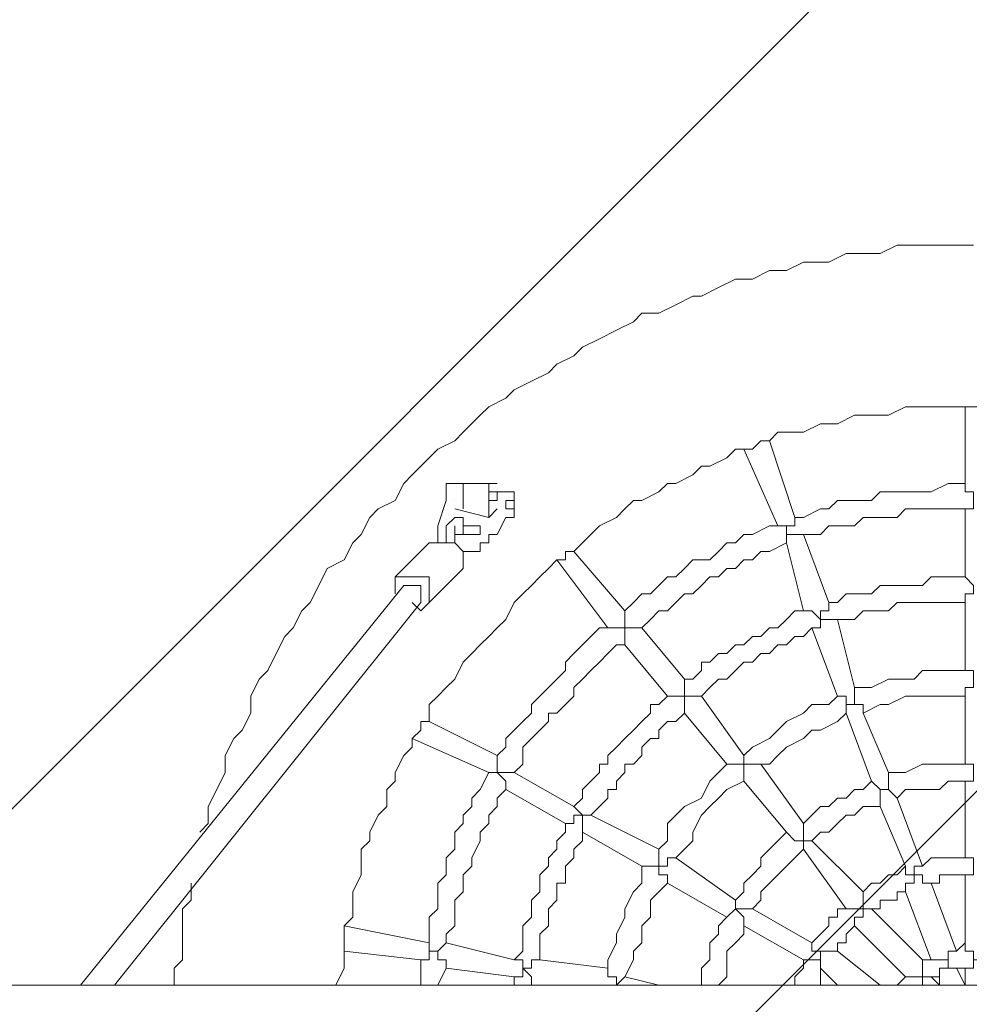
# Model space of a CAD drawing. Units: millimetres. Extents: x 7871 to 12420, y 10222 to 19471.
# Drawn here: x 9771 to 10480, y 14881 to 15616 of the extents above; entities that cross this region are included whole.
import ezdxf

# ---------------------------------------------------------------- set-up
doc = ezdxf.new("R2010")
doc.units = ezdxf.units.MM
doc.header["$MEASUREMENT"] = 0
for name, color, linetype, lineweight in [('Free space', 7, 'Continuous', 0), ('Hatching', 7, 'Continuous', 0), ('Swing', 7, 'Continuous', 0)]:
    doc.layers.add(name, color=color, linetype=linetype, lineweight=lineweight)

# ---------------------------------------------------------------- blocks, each defined once
blk = doc.blocks.new('Block_0')
at = {"layer": 'Swing', "color": 250, "lineweight": 18, "true_color": 0x202020}
for p, q in [((10477.01, 15327.13), (10477.01, 15327.13)), ((10477.01, 15327.13), (10496.06, 15327.13)), ((10330.96, 15301.73), (10330.96, 15301.73)), ((10330.96, 15301.73), (10330.96, 15301.73)), ((10350.01, 15244.58), (10330.96, 15301.73)), ((10311.91, 15295.38), (10311.91, 15295.38)), ((10337.31, 15238.23), (10311.91, 15295.38)), ((10096.01, 15269.98), (10102.36, 15269.98)), ((10102.36, 15269.98), (10102.36, 15269.98)), ((10127.76, 15269.98), (10108.71, 15269.98)), ((10127.76, 15269.98), (10127.76, 15269.98)), ((10083.31, 15238.23), (10089.66, 15257.29)), ((10089.66, 15257.29), (10089.66, 15257.29)), ((10096.01, 15257.29), (10096.01, 15257.29)), ((10096.01, 15257.29), (10096.01, 15257.29)), ((10102.36, 15263.63), (10102.36, 15263.63)), ((10127.76, 15263.63), (10121.41, 15263.63)), ((10127.76, 15263.63), (10140.46, 15263.63)), ((10140.46, 15257.29), (10140.46, 15257.29)), ((10140.46, 15257.29), (10140.46, 15257.29)), ((10102.36, 15250.93), (10102.36, 15250.93)), ((10102.36, 15250.93), (10102.36, 15250.93)), ((10102.36, 15250.93), (10102.36, 15250.93)), ((10102.36, 15250.93), (10102.36, 15250.93)), ((10121.41, 15250.93), (10121.41, 15250.93)), ((10121.41, 15250.93), (10121.41, 15250.93)), ((10127.76, 15250.93), (10121.41, 15244.58)), ((10127.76, 15250.93), (10127.76, 15250.93)), ((10127.76, 15250.93), (10127.76, 15250.93)), ((10127.76, 15250.93), (10127.76, 15250.93)), ((10134.11, 15250.93), (10134.11, 15250.93)), ((10134.11, 15250.93), (10134.11, 15250.93)), ((10134.11, 15250.93), (10134.11, 15250.93)), ((10134.11, 15250.93), (10134.11, 15250.93)), ((10140.46, 15250.93), (10140.46, 15250.93)), ((10477.01, 15250.93), (10477.01, 15200.14)), ((10121.41, 15244.58), (10121.41, 15244.58)), ((10134.11, 15244.58), (10127.76, 15231.89)), ((10134.11, 15244.58), (10134.11, 15244.58)), ((10083.31, 15231.89), (10083.31, 15238.23)), ((10108.71, 15238.23), (10108.71, 15238.23)), ((10083.31, 15231.89), (10083.31, 15231.89)), ((10083.31, 15231.89), (10083.31, 15231.89)), ((10096.01, 15231.89), (10096.01, 15231.89)), ((10096.01, 15231.89), (10096.01, 15231.89)), ((10096.01, 15231.89), (10096.01, 15231.89)), ((10096.01, 15231.89), (10096.01, 15225.54)), ((10102.36, 15231.89), (10102.36, 15231.89)), ((10102.36, 15231.89), (10102.36, 15231.89)), ((10102.36, 15231.89), (10102.36, 15231.89)), ((10375.41, 15181.08), (10356.36, 15231.89)), ((10051.56, 15200.14), (10076.96, 15225.54)), ((10089.66, 15225.54), (10083.31, 15225.54)), ((10356.36, 15174.74), (10343.66, 15225.54)), ((10102.36, 15212.83), (10102.36, 15212.83)), ((10172.21, 15212.83), (10172.21, 15212.83)), ((10172.21, 15212.83), (10172.21, 15212.83)), ((10172.21, 15212.83), (10210.31, 15162.03)), ((10184.91, 15219.18), (10184.91, 15219.18)), ((10184.91, 15219.18), (10184.91, 15219.18)), ((10184.91, 15219.18), (10223.01, 15174.74)), ((10076.96, 15181.08), (10102.36, 15206.48)), ((10057.91, 15200.14), (10070.61, 15200.14)), ((9816.61, 14895.33), (10057.91, 15193.78)), ((10051.56, 15193.78), (10051.56, 15187.43)), ((10051.56, 15187.43), (10051.56, 15187.43)), ((10076.96, 15187.43), (10076.96, 15187.43)), ((9842.01, 14895.33), (10070.61, 15181.08)), ((10064.26, 15181.08), (10070.61, 15174.74)), ((10477.01, 15181.08), (10477.01, 15130.28)), ((10235.71, 15162.03), (10267.46, 15123.94)), ((10381.76, 15111.23), (10362.71, 15162.03)), ((10394.46, 15117.58), (10381.76, 15168.38)), ((10223.01, 15149.34), (10254.76, 15111.23)), ((10280.16, 15111.23), (10311.91, 15066.79)), ((10477.01, 15111.23), (10477.01, 15060.43)), ((10267.46, 15098.54), (10299.21, 15060.43)), ((10407.16, 15047.73), (10388.11, 15098.54)), ((10419.86, 15054.08), (10400.81, 15098.54)), ((10076.96, 15092.18), (10076.96, 15092.18)), ((10076.96, 15092.18), (10076.96, 15092.18)), ((10127.76, 15066.79), (10076.96, 15092.18)), ((10064.26, 15079.48), (10064.26, 15079.48)), ((10064.26, 15079.48), (10064.26, 15079.48)), ((10121.41, 15054.08), (10064.26, 15079.48)), ((10324.61, 15060.43), (10356.36, 15015.99)), ((10184.91, 15028.68), (10140.46, 15054.08)), ((10311.91, 15047.73), (10343.66, 15009.63)), ((10477.01, 15047.73), (10477.01, 14990.59)), ((10178.56, 15015.99), (10134.11, 15041.39)), ((10445.26, 14984.23), (10426.21, 15035.03)), ((10248.41, 14996.93), (10197.61, 15022.33)), ((10432.56, 14984.23), (10413.51, 15028.68)), ((10235.71, 14984.23), (10191.26, 15009.63)), ((10362.71, 15003.28), (10400.81, 14965.19)), ((10356.36, 14996.93), (10388.11, 14952.48)), ((10305.56, 14958.83), (10261.11, 14990.59)), ((10477.01, 14977.88), (10477.01, 14927.08)), ((10299.21, 14946.13), (10254.76, 14971.53)), ((10470.66, 14920.73), (10451.61, 14971.53)), ((10451.61, 14914.39), (10432.56, 14965.19)), ((10362.71, 14927.08), (10318.26, 14952.48)), ((10407.16, 14952.48), (10445.26, 14914.39)), ((10013.46, 14939.79), (10013.46, 14939.79)), ((10013.46, 14939.79), (10013.46, 14939.79)), ((10013.46, 14939.79), (10076.96, 14927.08)), ((10356.36, 14914.39), (10311.91, 14939.79)), ((10394.46, 14939.79), (10432.56, 14901.68)), ((10089.66, 14927.08), (10140.46, 14914.39)), ((10477.01, 14927.08), (10470.66, 14920.73)), ((10013.46, 14920.73), (10013.46, 14920.73)), ((10013.46, 14920.73), (10070.61, 14914.39)), ((10413.51, 14895.33), (10381.76, 14920.73)), ((10159.51, 14914.39), (10210.31, 14908.04)), ((10451.61, 14914.39), (10445.26, 14914.39)), ((10083.31, 14895.33), (10089.66, 14908.04)), ((10089.66, 14908.04), (10140.46, 14901.68)), ((10381.76, 14895.33), (10369.06, 14908.04)), ((10477.01, 14895.33), (10470.66, 14908.04)), ((10477.01, 14908.04), (10477.01, 14895.33)), ((10140.46, 14895.33), (10140.46, 14901.68)), ((10216.66, 14895.33), (10223.01, 14901.68)), ((10223.01, 14901.68), (10248.41, 14895.33)), ((10426.21, 14895.33), (10432.56, 14901.68)), ((10451.61, 14901.68), (10457.96, 14895.33)), ((10457.96, 14895.33), (10457.96, 14901.68)), ((8559.31, 14895.33), (12413.76, 14895.33)), ((10153.16, 14895.33), (10159.51, 14895.33)), ((10153.16, 14895.33), (10153.16, 14895.33))]:
    blk.add_line(p, q, dxfattribs=at)
for points in [[(10483.36, 15447.78), (10477.01, 15447.78), (10464.31, 15447.78), (10451.61, 15447.78), (10438.91, 15447.78), (10426.21, 15447.78), (10413.51, 15441.44), (10400.81, 15441.44), (10388.11, 15441.44), (10375.41, 15435.08), (10362.71, 15435.08), (10356.36, 15435.08), (10343.66, 15428.73), (10330.96, 15428.73), (10318.26, 15422.38), (10305.56, 15422.38), (10292.86, 15416.04), (10280.16, 15409.68), (10273.81, 15409.68), (10261.11, 15403.33), (10248.41, 15396.98), (10235.71, 15396.98), (10229.36, 15390.64), (10216.66, 15384.29), (10203.96, 15377.93), (10191.26, 15371.58), (10184.91, 15365.23), (10172.21, 15358.89), (10165.86, 15352.53), (10153.16, 15346.18), (10140.46, 15339.83), (10134.11, 15333.49), (10121.41, 15327.13), (10115.06, 15320.78), (10102.36, 15308.09), (10096.01, 15301.73), (10083.31, 15295.38), (10076.96, 15289.03), (10064.26, 15276.33), (10057.91, 15269.98), (10051.56, 15257.29), (10038.86, 15250.93), (10032.51, 15244.58), (10026.16, 15231.89), (10019.81, 15225.54), (10013.46, 15212.83), (10000.76, 15206.48), (9994.41, 15193.78), (9988.06, 15181.08), (9981.71, 15174.74), (9975.36, 15162.03), (9969.01, 15155.68), (9962.66, 15142.98), (9956.31, 15130.28), (9949.96, 15123.94), (9943.61, 15111.23), (9943.61, 15098.54), (9937.26, 15085.83), (9930.91, 15079.48), (9924.56, 15066.79), (9924.56, 15054.08), (9918.21, 15041.39), (9911.86, 15028.68), (9911.86, 15015.99), (9905.51, 15009.63)], [(10477.01, 15327.13), (10470.66, 15327.13), (10457.96, 15327.13), (10451.61, 15327.13), (10438.91, 15327.13), (10432.56, 15327.13), (10419.86, 15320.78), (10413.51, 15320.78), (10400.81, 15320.78), (10394.46, 15320.78), (10381.76, 15314.43), (10375.41, 15314.43), (10369.06, 15314.43), (10356.36, 15308.09), (10350.01, 15308.09), (10337.31, 15308.09), (10330.96, 15301.73)], [(10477.01, 15327.13), (10477.01, 15327.13), (10477.01, 15269.98)], [(10318.26, 15295.38), (10318.26, 15295.38), (10324.61, 15301.73), (10330.96, 15301.73)], [(10311.91, 15295.38), (10305.56, 15295.38), (10299.21, 15289.03), (10286.51, 15282.69), (10280.16, 15282.69), (10273.81, 15276.33), (10261.11, 15269.98), (10254.76, 15269.98), (10248.41, 15263.63), (10235.71, 15257.29), (10229.36, 15257.29), (10223.01, 15250.93), (10216.66, 15244.58), (10203.96, 15238.23), (10197.61, 15231.89), (10191.26, 15225.54), (10184.91, 15219.18)], [(10311.91, 15295.38), (10311.91, 15295.38), (10318.26, 15295.38)], [(10096.01, 15269.98), (10096.01, 15269.98), (10089.66, 15269.98), (10089.66, 15263.63), (10089.66, 15257.29)], [(10102.36, 15250.93), (10102.36, 15250.93), (10102.36, 15257.29), (10102.36, 15263.63), (10102.36, 15269.98), (10108.71, 15269.98)], [(10121.41, 15244.58), (10121.41, 15250.93), (10121.41, 15257.29), (10121.41, 15263.63), (10121.41, 15269.98), (10127.76, 15269.98)], [(10350.01, 15244.58), (10356.36, 15244.58), (10369.06, 15250.93), (10375.41, 15250.93), (10381.76, 15257.29), (10388.11, 15257.29), (10400.81, 15257.29), (10407.16, 15257.29), (10413.51, 15263.63), (10419.86, 15263.63), (10432.56, 15263.63), (10438.91, 15263.63), (10445.26, 15263.63), (10451.61, 15263.63), (10464.31, 15269.98), (10470.66, 15269.98), (10477.01, 15269.98)], [(10477.01, 15250.93), (10477.01, 15250.93), (10483.36, 15250.93), (10483.36, 15257.29), (10483.36, 15263.63), (10477.01, 15263.63), (10477.01, 15269.98)], [(10102.36, 15250.93), (10102.36, 15250.93), (10102.36, 15257.29), (10102.36, 15263.63)], [(10127.76, 15263.63), (10127.76, 15257.29), (10121.41, 15257.29), (10121.41, 15250.93)], [(10127.76, 15263.63), (10127.76, 15263.63), (10127.76, 15257.29), (10121.41, 15257.29), (10121.41, 15250.93)], [(10140.46, 15257.29), (10140.46, 15257.29), (10140.46, 15250.93), (10140.46, 15257.29), (10134.11, 15257.29), (10134.11, 15250.93), (10140.46, 15250.93)], [(10134.11, 15250.93), (10134.11, 15250.93), (10134.11, 15257.29), (10140.46, 15257.29)], [(10140.46, 15257.29), (10140.46, 15257.29), (10140.46, 15263.63)], [(10096.01, 15250.93), (10096.01, 15250.93), (10121.41, 15244.58)], [(10134.11, 15244.58), (10134.11, 15244.58), (10140.46, 15244.58), (10140.46, 15250.93)], [(10356.36, 15231.89), (10362.71, 15231.89), (10369.06, 15231.89), (10375.41, 15238.23), (10388.11, 15238.23), (10394.46, 15238.23), (10400.81, 15244.58), (10407.16, 15244.58), (10413.51, 15244.58), (10426.21, 15244.58), (10432.56, 15250.93), (10438.91, 15250.93), (10445.26, 15250.93), (10457.96, 15250.93), (10464.31, 15250.93), (10470.66, 15250.93), (10477.01, 15250.93)], [(10102.36, 15231.89), (10102.36, 15238.23), (10102.36, 15244.58), (10096.01, 15244.58), (10089.66, 15238.23), (10089.66, 15231.89)], [(10350.01, 15244.58), (10350.01, 15244.58), (10350.01, 15238.23), (10343.66, 15238.23), (10343.66, 15231.89), (10343.66, 15238.23), (10337.31, 15238.23)], [(10102.36, 15238.23), (10102.36, 15238.23), (10108.71, 15238.23), (10115.06, 15238.23), (10115.06, 15231.89), (10108.71, 15231.89), (10102.36, 15231.89), (10096.01, 15231.89)], [(10096.01, 15231.89), (10096.01, 15231.89), (10096.01, 15238.23), (10096.01, 15231.89)], [(10223.01, 15174.74), (10229.36, 15181.08), (10235.71, 15187.43), (10242.06, 15187.43), (10248.41, 15193.78), (10254.76, 15200.14), (10261.11, 15200.14), (10267.46, 15206.48), (10273.81, 15212.83), (10286.51, 15212.83), (10292.86, 15219.18), (10299.21, 15225.54), (10305.56, 15225.54), (10311.91, 15231.89), (10318.26, 15231.89), (10330.96, 15238.23), (10337.31, 15238.23)], [(10083.31, 15225.54), (10083.31, 15225.54), (10083.31, 15231.89)], [(10089.66, 15231.89), (10089.66, 15231.89), (10089.66, 15225.54)], [(10127.76, 15231.89), (10121.41, 15231.89), (10121.41, 15225.54), (10115.06, 15225.54), (10115.06, 15219.18), (10108.71, 15219.18), (10102.36, 15219.18)], [(10343.66, 15225.54), (10343.66, 15225.54), (10343.66, 15231.89), (10350.01, 15231.89), (10356.36, 15231.89)], [(10076.96, 15225.54), (10076.96, 15225.54), (10083.31, 15225.54)], [(10089.66, 15225.54), (10096.01, 15225.54), (10102.36, 15219.18), (10102.36, 15212.83)], [(10235.71, 15162.03), (10242.06, 15168.38), (10248.41, 15174.74), (10254.76, 15174.74), (10261.11, 15181.08), (10267.46, 15187.43), (10273.81, 15187.43), (10280.16, 15193.78), (10286.51, 15200.14), (10292.86, 15200.14), (10299.21, 15206.48), (10305.56, 15206.48), (10311.91, 15212.83), (10318.26, 15212.83), (10324.61, 15219.18), (10330.96, 15219.18), (10343.66, 15225.54)], [(10172.21, 15212.83), (10165.86, 15206.48), (10159.51, 15200.14), (10153.16, 15193.78), (10146.81, 15187.43), (10140.46, 15181.08), (10134.11, 15168.38), (10127.76, 15162.03), (10121.41, 15155.68), (10115.06, 15149.34), (10108.71, 15142.98), (10102.36, 15136.63), (10096.01, 15123.94), (10089.66, 15117.58), (10083.31, 15111.23), (10076.96, 15104.88), (10076.96, 15092.18)], [(10102.36, 15212.83), (10102.36, 15212.83), (10102.36, 15219.18)], [(10102.36, 15212.83), (10102.36, 15212.83), (10102.36, 15206.48)], [(10172.21, 15212.83), (10172.21, 15212.83), (10178.56, 15212.83), (10178.56, 15219.18), (10184.91, 15219.18)], [(10057.91, 15200.14), (10057.91, 15200.14), (10051.56, 15200.14), (10051.56, 15193.78)], [(10076.96, 15187.43), (10076.96, 15193.78), (10076.96, 15200.14), (10070.61, 15200.14)], [(10477.01, 15200.14), (10470.66, 15200.14), (10464.31, 15200.14), (10457.96, 15200.14), (10451.61, 15200.14), (10445.26, 15193.78), (10438.91, 15193.78), (10432.56, 15193.78), (10426.21, 15193.78), (10419.86, 15193.78), (10413.51, 15193.78), (10407.16, 15187.43), (10400.81, 15187.43), (10394.46, 15187.43), (10388.11, 15187.43), (10381.76, 15181.08), (10375.41, 15181.08)], [(10477.01, 15181.08), (10477.01, 15181.08), (10477.01, 15187.43), (10483.36, 15187.43), (10483.36, 15193.78), (10477.01, 15200.14)], [(10070.61, 15181.08), (10070.61, 15187.43), (10070.61, 15193.78), (10064.26, 15193.78), (10057.91, 15193.78)], [(10070.61, 15174.74), (10070.61, 15174.74), (10076.96, 15181.08), (10076.96, 15187.43)], [(10375.41, 15181.08), (10375.41, 15181.08), (10375.41, 15174.74), (10369.06, 15174.74), (10369.06, 15168.38), (10362.71, 15174.74), (10356.36, 15174.74)], [(10477.01, 15181.08), (10470.66, 15181.08), (10464.31, 15181.08), (10457.96, 15181.08), (10451.61, 15181.08), (10445.26, 15181.08), (10438.91, 15181.08), (10432.56, 15181.08), (10426.21, 15181.08), (10419.86, 15174.74), (10413.51, 15174.74), (10407.16, 15174.74), (10400.81, 15174.74), (10394.46, 15168.38), (10388.11, 15168.38), (10381.76, 15168.38)], [(10223.01, 15174.74), (10223.01, 15174.74), (10223.01, 15168.38), (10223.01, 15162.03), (10216.66, 15162.03), (10210.31, 15162.03)], [(10356.36, 15174.74), (10350.01, 15174.74), (10343.66, 15168.38), (10337.31, 15162.03), (10330.96, 15162.03), (10324.61, 15155.68), (10318.26, 15155.68), (10311.91, 15149.34), (10305.56, 15149.34), (10299.21, 15142.98), (10292.86, 15142.98), (10286.51, 15136.63), (10280.16, 15136.63), (10280.16, 15130.28), (10273.81, 15123.94), (10267.46, 15123.94)], [(10127.76, 15066.79), (10134.11, 15073.14), (10134.11, 15079.48), (10140.46, 15085.83), (10146.81, 15092.18), (10153.16, 15098.54), (10153.16, 15104.88), (10159.51, 15111.23), (10165.86, 15117.58), (10172.21, 15123.94), (10178.56, 15130.28), (10178.56, 15136.63), (10184.91, 15142.98), (10191.26, 15149.34), (10197.61, 15155.68), (10203.96, 15162.03), (10210.31, 15162.03)], [(10223.01, 15149.34), (10223.01, 15149.34), (10223.01, 15155.68), (10223.01, 15162.03), (10229.36, 15162.03), (10235.71, 15162.03)], [(10362.71, 15162.03), (10356.36, 15155.68), (10350.01, 15155.68), (10343.66, 15149.34), (10337.31, 15149.34), (10330.96, 15142.98), (10324.61, 15142.98), (10318.26, 15136.63), (10311.91, 15136.63), (10305.56, 15130.28), (10299.21, 15123.94), (10292.86, 15123.94), (10286.51, 15117.58), (10280.16, 15111.23)], [(10362.71, 15162.03), (10362.71, 15162.03), (10369.06, 15162.03), (10369.06, 15168.38), (10375.41, 15168.38), (10381.76, 15168.38)], [(10140.46, 15054.08), (10146.81, 15060.43), (10146.81, 15073.14), (10153.16, 15079.48), (10159.51, 15085.83), (10165.86, 15092.18), (10165.86, 15098.54), (10172.21, 15098.54), (10178.56, 15104.88), (10184.91, 15111.23), (10184.91, 15117.58), (10191.26, 15123.94), (10197.61, 15130.28), (10203.96, 15136.63), (10210.31, 15142.98), (10216.66, 15149.34), (10223.01, 15149.34)], [(10394.46, 15117.58), (10407.16, 15117.58), (10419.86, 15123.94), (10426.21, 15123.94), (10438.91, 15123.94), (10445.26, 15130.28), (10457.96, 15130.28), (10470.66, 15130.28), (10477.01, 15130.28)], [(10477.01, 15111.23), (10477.01, 15117.58), (10483.36, 15117.58), (10483.36, 15123.94), (10483.36, 15130.28), (10477.01, 15130.28)], [(10267.46, 15123.94), (10267.46, 15123.94), (10267.46, 15117.58), (10267.46, 15111.23), (10261.11, 15111.23), (10254.76, 15111.23)], [(10394.46, 15117.58), (10394.46, 15117.58), (10394.46, 15111.23), (10394.46, 15104.88), (10388.11, 15104.88), (10388.11, 15111.23), (10381.76, 15111.23)], [(10254.76, 15111.23), (10248.41, 15104.88), (10242.06, 15104.88), (10242.06, 15098.54), (10235.71, 15092.18), (10229.36, 15085.83), (10223.01, 15079.48), (10216.66, 15073.14), (10210.31, 15066.79), (10210.31, 15060.43), (10203.96, 15060.43), (10203.96, 15054.08), (10197.61, 15047.73), (10191.26, 15041.39), (10191.26, 15035.03), (10184.91, 15028.68)], [(10267.46, 15098.54), (10267.46, 15098.54), (10267.46, 15104.88), (10267.46, 15111.23), (10273.81, 15111.23), (10280.16, 15111.23)], [(10311.91, 15066.79), (10318.26, 15073.14), (10330.96, 15079.48), (10337.31, 15085.83), (10343.66, 15092.18), (10356.36, 15098.54), (10362.71, 15104.88), (10375.41, 15104.88), (10381.76, 15111.23)], [(10400.81, 15098.54), (10413.51, 15104.88), (10419.86, 15104.88), (10432.56, 15111.23), (10438.91, 15111.23), (10451.61, 15111.23), (10457.96, 15111.23), (10470.66, 15111.23), (10477.01, 15111.23)], [(10388.11, 15098.54), (10388.11, 15098.54), (10388.11, 15104.88), (10394.46, 15104.88), (10400.81, 15104.88), (10400.81, 15098.54)], [(10267.46, 15098.54), (10261.11, 15092.18), (10254.76, 15092.18), (10248.41, 15085.83), (10248.41, 15079.48), (10242.06, 15079.48), (10235.71, 15073.14), (10235.71, 15066.79), (10229.36, 15060.43), (10223.01, 15060.43), (10223.01, 15054.08), (10216.66, 15047.73), (10216.66, 15041.39), (10210.31, 15041.39), (10210.31, 15035.03), (10203.96, 15028.68), (10197.61, 15022.33)], [(10324.61, 15060.43), (10330.96, 15060.43), (10337.31, 15066.79), (10343.66, 15073.14), (10356.36, 15079.48), (10362.71, 15085.83), (10369.06, 15085.83), (10381.76, 15092.18), (10388.11, 15098.54)], [(10064.26, 15079.48), (10064.26, 15079.48), (10070.61, 15085.83), (10070.61, 15092.18), (10076.96, 15092.18)], [(10064.26, 15079.48), (10064.26, 15073.14), (10057.91, 15066.79), (10051.56, 15054.08), (10051.56, 15047.73), (10045.21, 15041.39), (10045.21, 15028.68), (10038.86, 15022.33), (10032.51, 15009.63), (10032.51, 15003.28), (10026.16, 14996.93), (10026.16, 14984.23), (10026.16, 14977.88), (10019.81, 14965.19), (10019.81, 14958.83), (10019.81, 14946.13), (10013.46, 14939.79)], [(10127.76, 15066.79), (10127.76, 15066.79), (10127.76, 15060.43), (10127.76, 15054.08), (10121.41, 15054.08)], [(10311.91, 15066.79), (10311.91, 15066.79), (10311.91, 15060.43), (10305.56, 15060.43), (10299.21, 15060.43)], [(10248.41, 14996.93), (10254.76, 15003.28), (10254.76, 15015.99), (10261.11, 15022.33), (10267.46, 15028.68), (10280.16, 15035.03), (10286.51, 15047.73), (10292.86, 15054.08), (10299.21, 15060.43)], [(10311.91, 15047.73), (10311.91, 15047.73), (10311.91, 15054.08), (10311.91, 15060.43), (10318.26, 15060.43), (10324.61, 15060.43)], [(10477.01, 15060.43), (10470.66, 15060.43), (10464.31, 15060.43), (10457.96, 15060.43), (10451.61, 15060.43), (10445.26, 15060.43), (10432.56, 15054.08), (10426.21, 15054.08), (10419.86, 15054.08)], [(10477.01, 15047.73), (10477.01, 15047.73), (10483.36, 15047.73), (10483.36, 15054.08), (10483.36, 15060.43), (10477.01, 15060.43)], [(10076.96, 14927.08), (10076.96, 14939.79), (10076.96, 14946.13), (10083.31, 14952.48), (10083.31, 14958.83), (10083.31, 14971.53), (10089.66, 14977.88), (10089.66, 14984.23), (10089.66, 14990.59), (10096.01, 14996.93), (10096.01, 15009.63), (10102.36, 15015.99), (10102.36, 15022.33), (10108.71, 15028.68), (10108.71, 15035.03), (10115.06, 15041.39), (10121.41, 15054.08)], [(10134.11, 15041.39), (10134.11, 15041.39), (10134.11, 15047.73), (10127.76, 15054.08), (10134.11, 15054.08), (10140.46, 15054.08)], [(10419.86, 15054.08), (10419.86, 15054.08), (10419.86, 15047.73), (10419.86, 15041.39), (10413.51, 15041.39), (10407.16, 15047.73)], [(10261.11, 14990.59), (10267.46, 14996.93), (10273.81, 15003.28), (10273.81, 15009.63), (10280.16, 15022.33), (10286.51, 15028.68), (10292.86, 15035.03), (10299.21, 15041.39), (10311.91, 15047.73)], [(10407.16, 15047.73), (10400.81, 15041.39), (10394.46, 15041.39), (10388.11, 15035.03), (10381.76, 15035.03), (10375.41, 15028.68), (10369.06, 15028.68), (10362.71, 15022.33), (10356.36, 15015.99)], [(10477.01, 15047.73), (10470.66, 15047.73), (10464.31, 15047.73), (10457.96, 15041.39), (10451.61, 15041.39), (10445.26, 15041.39), (10438.91, 15041.39), (10432.56, 15041.39), (10426.21, 15035.03)], [(10089.66, 14927.08), (10089.66, 14933.43), (10096.01, 14939.79), (10096.01, 14946.13), (10096.01, 14958.83), (10102.36, 14965.19), (10102.36, 14971.53), (10102.36, 14977.88), (10108.71, 14984.23), (10108.71, 14990.59), (10115.06, 15003.28), (10115.06, 15009.63), (10121.41, 15015.99), (10121.41, 15022.33), (10127.76, 15028.68), (10127.76, 15035.03), (10134.11, 15041.39)], [(10413.51, 15028.68), (10413.51, 15028.68), (10413.51, 15035.03), (10413.51, 15041.39), (10419.86, 15041.39), (10426.21, 15035.03)], [(10184.91, 15028.68), (10184.91, 15028.68), (10191.26, 15022.33), (10184.91, 15022.33), (10184.91, 15015.99), (10178.56, 15015.99)], [(10191.26, 15009.63), (10191.26, 15009.63), (10191.26, 15015.99), (10191.26, 15022.33), (10197.61, 15022.33)], [(10413.51, 15028.68), (10407.16, 15028.68), (10400.81, 15028.68), (10394.46, 15022.33), (10388.11, 15022.33), (10381.76, 15015.99), (10375.41, 15009.63), (10369.06, 15009.63), (10362.71, 15003.28)], [(10178.56, 15015.99), (10178.56, 15009.63), (10172.21, 15003.28), (10172.21, 14996.93), (10165.86, 14990.59), (10165.86, 14984.23), (10159.51, 14977.88), (10159.51, 14971.53), (10159.51, 14965.19), (10153.16, 14958.83), (10153.16, 14952.48), (10153.16, 14946.13), (10146.81, 14939.79), (10146.81, 14933.43), (10146.81, 14927.08), (10146.81, 14920.73), (10140.46, 14914.39)], [(10356.36, 15015.99), (10356.36, 15015.99), (10356.36, 15009.63), (10356.36, 15003.28), (10350.01, 15003.28), (10343.66, 15009.63)], [(10191.26, 15009.63), (10191.26, 15003.28), (10184.91, 14996.93), (10184.91, 14990.59), (10178.56, 14984.23), (10178.56, 14977.88), (10178.56, 14971.53), (10172.21, 14971.53), (10172.21, 14965.19), (10172.21, 14958.83), (10165.86, 14952.48), (10165.86, 14946.13), (10165.86, 14939.79), (10159.51, 14933.43), (10159.51, 14927.08), (10159.51, 14920.73), (10159.51, 14914.39)], [(10343.66, 15009.63), (10337.31, 15003.28), (10330.96, 14996.93), (10324.61, 14990.59), (10324.61, 14984.23), (10318.26, 14977.88), (10311.91, 14971.53), (10311.91, 14965.19), (10305.56, 14958.83)], [(10356.36, 14996.93), (10356.36, 14996.93), (10356.36, 15003.28), (10362.71, 15003.28)], [(10248.41, 14996.93), (10248.41, 14996.93), (10248.41, 14990.59), (10248.41, 14984.23), (10242.06, 14984.23), (10235.71, 14984.23)], [(10356.36, 14996.93), (10350.01, 14990.59), (10343.66, 14984.23), (10337.31, 14977.88), (10330.96, 14971.53), (10324.61, 14965.19), (10324.61, 14958.83), (10318.26, 14952.48)], [(10254.76, 14971.53), (10254.76, 14971.53), (10254.76, 14977.88), (10248.41, 14977.88), (10248.41, 14984.23), (10254.76, 14984.23), (10254.76, 14990.59), (10261.11, 14990.59)], [(10477.01, 14990.59), (10477.01, 14990.59), (10470.66, 14990.59), (10464.31, 14990.59), (10457.96, 14990.59), (10451.61, 14990.59), (10445.26, 14984.23)], [(10477.01, 14977.88), (10477.01, 14977.88), (10483.36, 14977.88), (10483.36, 14984.23), (10483.36, 14990.59), (10477.01, 14990.59)], [(10210.31, 14908.04), (10210.31, 14914.39), (10216.66, 14927.08), (10216.66, 14933.43), (10223.01, 14946.13), (10223.01, 14952.48), (10229.36, 14965.19), (10235.71, 14971.53), (10235.71, 14984.23)], [(10432.56, 14984.23), (10426.21, 14977.88), (10419.86, 14977.88), (10413.51, 14971.53), (10407.16, 14971.53), (10400.81, 14965.19)], [(10445.26, 14984.23), (10445.26, 14984.23), (10438.91, 14984.23), (10438.91, 14977.88), (10432.56, 14977.88), (10432.56, 14984.23)], [(10432.56, 14965.19), (10432.56, 14965.19), (10432.56, 14971.53), (10438.91, 14971.53), (10438.91, 14977.88), (10445.26, 14977.88), (10445.26, 14971.53), (10451.61, 14971.53)], [(10477.01, 14977.88), (10477.01, 14977.88), (10470.66, 14977.88), (10464.31, 14977.88), (10457.96, 14977.88), (10457.96, 14971.53), (10451.61, 14971.53)], [(9899.16, 14971.53), (9899.16, 14958.83), (9892.81, 14952.48), (9892.81, 14946.13), (9892.81, 14933.43), (9892.81, 14927.08), (9892.81, 14914.39), (9886.46, 14908.04), (9886.46, 14895.33)], [(10223.01, 14901.68), (10229.36, 14914.39), (10229.36, 14920.73), (10235.71, 14927.08), (10235.71, 14939.79), (10242.06, 14946.13), (10242.06, 14958.83), (10248.41, 14965.19), (10254.76, 14971.53)], [(10400.81, 14965.19), (10400.81, 14965.19), (10400.81, 14958.83), (10400.81, 14952.48), (10394.46, 14952.48), (10388.11, 14952.48)], [(10432.56, 14965.19), (10432.56, 14965.19), (10426.21, 14965.19), (10426.21, 14958.83), (10419.86, 14958.83), (10413.51, 14958.83), (10413.51, 14952.48), (10407.16, 14952.48)], [(10305.56, 14958.83), (10305.56, 14958.83), (10305.56, 14952.48), (10299.21, 14946.13)], [(10311.91, 14939.79), (10311.91, 14939.79), (10311.91, 14946.13), (10305.56, 14952.48), (10311.91, 14952.48), (10318.26, 14952.48)], [(10388.11, 14952.48), (10381.76, 14952.48), (10381.76, 14946.13), (10375.41, 14946.13), (10375.41, 14939.79), (10369.06, 14933.43), (10362.71, 14927.08)], [(10394.46, 14939.79), (10394.46, 14939.79), (10394.46, 14946.13), (10400.81, 14946.13), (10400.81, 14952.48), (10407.16, 14952.48)], [(10299.21, 14946.13), (10292.86, 14939.79), (10292.86, 14933.43), (10286.51, 14927.08), (10286.51, 14920.73), (10286.51, 14914.39), (10280.16, 14908.04), (10280.16, 14901.68), (10280.16, 14895.33)], [(10013.46, 14927.08), (10013.46, 14927.08), (10013.46, 14933.43), (10013.46, 14939.79)], [(10311.91, 14939.79), (10311.91, 14933.43), (10305.56, 14927.08), (10299.21, 14920.73), (10299.21, 14914.39), (10299.21, 14908.04), (10299.21, 14901.68), (10292.86, 14895.33)], [(10394.46, 14939.79), (10394.46, 14939.79), (10388.11, 14933.43), (10388.11, 14927.08), (10381.76, 14927.08), (10381.76, 14920.73)], [(10013.46, 14920.73), (10013.46, 14920.73), (10013.46, 14927.08)], [(10076.96, 14927.08), (10076.96, 14927.08), (10076.96, 14920.73), (10083.31, 14920.73), (10076.96, 14920.73), (10076.96, 14914.39), (10070.61, 14914.39)], [(10089.66, 14908.04), (10089.66, 14908.04), (10089.66, 14914.39), (10083.31, 14914.39), (10083.31, 14920.73), (10089.66, 14927.08)], [(10362.71, 14927.08), (10362.71, 14927.08), (10362.71, 14920.73), (10369.06, 14920.73), (10369.06, 14914.39), (10362.71, 14914.39), (10356.36, 14914.39)], [(10483.36, 14914.39), (10483.36, 14920.73), (10477.01, 14920.73), (10477.01, 14927.08)], [(10013.46, 14920.73), (10013.46, 14908.04), (10007.11, 14895.33)], [(10369.06, 14908.04), (10369.06, 14908.04), (10369.06, 14914.39), (10369.06, 14920.73), (10375.41, 14920.73), (10381.76, 14920.73)], [(10470.66, 14920.73), (10470.66, 14920.73), (10464.31, 14920.73), (10464.31, 14914.39), (10457.96, 14914.39), (10451.61, 14914.39)], [(10070.61, 14895.33), (10070.61, 14908.04), (10070.61, 14914.39)], [(10140.46, 14914.39), (10140.46, 14914.39), (10146.81, 14914.39), (10146.81, 14908.04), (10146.81, 14901.68), (10140.46, 14901.68)], [(10153.16, 14895.33), (10153.16, 14901.68), (10146.81, 14908.04), (10153.16, 14908.04), (10153.16, 14914.39), (10159.51, 14914.39)], [(10356.36, 14914.39), (10356.36, 14908.04), (10350.01, 14901.68), (10350.01, 14895.33)], [(10445.26, 14914.39), (10445.26, 14914.39), (10445.26, 14908.04), (10445.26, 14901.68), (10438.91, 14901.68), (10432.56, 14901.68)], [(10457.96, 14901.68), (10457.96, 14901.68), (10457.96, 14908.04), (10464.31, 14908.04), (10464.31, 14914.39), (10464.31, 14908.04), (10470.66, 14908.04)], [(10477.01, 14908.04), (10477.01, 14908.04), (10483.36, 14908.04), (10483.36, 14914.39), (10489.71, 14914.39), (10489.71, 14908.04), (10496.06, 14908.04)], [(10210.31, 14908.04), (10210.31, 14908.04), (10210.31, 14901.68), (10216.66, 14901.68), (10216.66, 14895.33)], [(10369.06, 14908.04), (10369.06, 14901.68), (10369.06, 14895.33)], [(10477.01, 14908.04), (10477.01, 14908.04), (10470.66, 14908.04)], [(10445.26, 14895.33), (10445.26, 14901.68), (10451.61, 14901.68)], [(10457.96, 14901.68), (10457.96, 14901.68), (10451.61, 14901.68)]]:
    blk.add_lwpolyline(points, dxfattribs=at)
for points in [[(10089.67, 15260.69), (10089.65, 15260.49), (10089.66, 15260.28), (10089.68, 15260.07)], [(10121.42, 15254.34), (10121.4, 15254.14), (10121.41, 15253.93), (10121.43, 15253.72)]]:
    blk.add_open_spline(points, degree=3, dxfattribs=at)

msp = doc.modelspace()

# ---------------------------------------------------------------- linework, layer by layer
at = {"layer": 'Free space', "color": 140, "lineweight": 13, "true_color": 0x00aeef}
msp.add_open_spline([(10487.31, 11896.14), (10487.31, 11896.14), (10487.31, 11896.14), (10487.31, 11896.14), (9603.65, 11896.14), (8887.31, 12612.48), (8887.31, 13496.13), (8887.31, 13496.13), (8887.31, 16196.23), (8887.31, 16196.23), (8887.31, 17079.88), (9603.65, 17796.22), (10487.31, 17796.22), (10487.31, 17796.22), (10487.31, 17796.22), (10487.31, 17796.22), (11370.96, 17796.22), (12087.31, 17079.88), (12087.31, 16196.23), (12087.31, 16196.23), (12087.31, 13496.13), (12087.31, 13496.13), (12087.31, 12612.48), (11370.96, 11896.14), (10487.31, 11896.14)], degree=3, knots=[0, 0, 0, 0, 1, 1, 1, 2, 2, 2, 3, 3, 3, 4, 4, 4, 5, 5, 5, 6, 6, 6, 7, 7, 7, 8, 8, 8, 8], dxfattribs=at)
at = {"layer": 'Hatching', "color": 252, "lineweight": 9, "true_color": 0x939393}
for p, q in [((9262.38, 14523.98), (11712.22, 16973.84)), ((11712.22, 16266.73), (9262.38, 13816.88))]:
    msp.add_line(p, q, dxfattribs=at)

# ---------------------------------------------------------------- block references
at = {"layer": 'Swing'}
msp.add_blockref('Block_0', (0, 0), dxfattribs=at)

doc.saveas('drawing.dxf')
